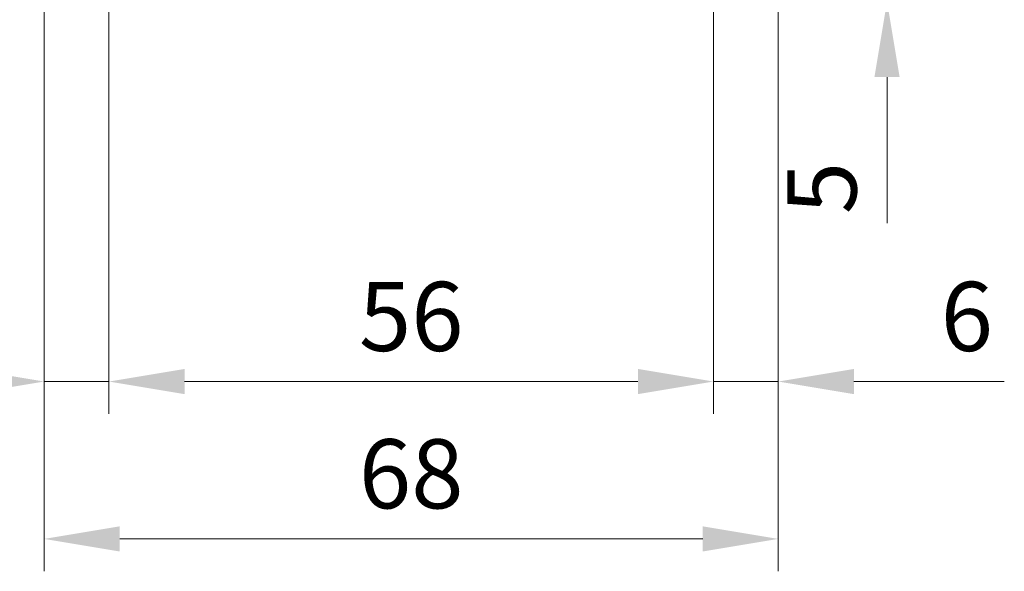
# Model space of a CAD drawing. Units: millimetres. Extents: x 18 to 382, y -45 to 495.
# Drawn here: x 93 to 185, y 233 to 284 of the extents above; entities that cross this region are included whole.
import ezdxf

# ---------------------------------------------------------------- set-up
doc = ezdxf.new("R2010")
doc.units = ezdxf.units.MM
doc.layers.add('AM_5', color=3, linetype='Continuous', lineweight=25)
doc.styles.add('shi_dim_txt_sty', font='ISOCP.SHX', dxfattribs={"width": 0.9, "bigfont": 'EXTFONT.SHX'})
doc.dimstyles.new('shi_dim_sty$0', dxfattribs={"dimtxt": 4, "dimasz": 3.5, "dimexe": 1.5, "dimexo": 1, "dimgap": 1, "dimtad": 1, "dimdsep": 46, "dimtxsty": 'shi_dim_txt_sty', "dimcen": 0, "dimclrd": 3, "dimclre": 3, "dimclrt": 51, "dimadec": 1, "dimazin": 2, "dimtp": 0.1, "dimtm": 0.1, "dimtfac": 0.71, "dimtmove": 0, "dimatfit": 3, "dimfxl": 1, "dimlwd": 18, "dimlwe": 18, "dimarcsym": 1})

# ---------------------------------------------------------------- blocks, each defined once
blk = doc.blocks.new('*D10')
at = {"layer": 'AM_5', "color": 3, "lineweight": 18, "transparency": 16777216}
for p, q in [((95.646, 304.215), (95.646, 232.694)), ((163.646, 292.215), (163.646, 232.694)), ((102.646, 235.694), (156.646, 235.694))]:
    blk.add_line(p, q, dxfattribs=at)
at = {"layer": 'AM_5', "color": 3, "transparency": 16777216}
for points in [[(102.646, 236.86), (102.646, 234.527), (95.646, 235.694)], [(156.646, 236.86), (156.646, 234.527), (163.646, 235.694)]]:
    blk.add_solid(points, dxfattribs=at)
at = {"layer": 'Defpoints', "color": 0, "transparency": 16777216}
for p in [(95.646, 306.215), (163.646, 294.215), (163.646, 235.694)]:
    blk.add_point(p, dxfattribs=at)
at = {"layer": 'AM_5', "color": 51, "transparency": 16777216, "insert": (129.646, 240.894), "char_height": 6.4, "attachment_point": 5, "style": 'shi_dim_txt_sty'}
blk.add_mtext('68', dxfattribs=at)
blk = doc.blocks.new('*D13')
at = {"layer": 'AM_5', "color": 3, "lineweight": 18, "transparency": 16777216}
for p, q in [((157.646, 402.037), (157.646, 247.269)), ((101.646, 285.678), (101.646, 247.269)), ((150.646, 250.269), (108.646, 250.269))]:
    blk.add_line(p, q, dxfattribs=at)
at = {"layer": 'AM_5', "color": 3, "transparency": 16777216}
for points in [[(108.646, 251.436), (108.646, 249.103), (101.646, 250.269)], [(150.646, 251.436), (150.646, 249.103), (157.646, 250.269)]]:
    blk.add_solid(points, dxfattribs=at)
at = {"layer": 'Defpoints', "color": 0, "transparency": 16777216}
for p in [(157.646, 404.037), (101.646, 287.678), (101.646, 250.269)]:
    blk.add_point(p, dxfattribs=at)
at = {"layer": 'AM_5', "color": 51, "transparency": 16777216, "insert": (129.646, 255.469), "char_height": 6.4, "attachment_point": 5, "style": 'shi_dim_txt_sty'}
blk.add_mtext('56', dxfattribs=at)
blk = doc.blocks.new('*D24')
at = {"layer": 'AM_5', "color": 3, "lineweight": 18, "transparency": 16777216}
for p, q in [((101.646, 285.678), (101.646, 247.269)), ((95.646, 278.396), (95.646, 247.269)), ((88.646, 250.269), (74.712, 250.269)), ((101.646, 250.269), (95.646, 250.269)), ((108.646, 250.269), (115.646, 250.269))]:
    blk.add_line(p, q, dxfattribs=at)
at = {"layer": 'AM_5', "color": 3, "transparency": 16777216}
for points in [[(88.646, 251.436), (88.646, 249.103), (95.646, 250.269)], [(108.646, 251.436), (108.646, 249.103), (101.646, 250.269)]]:
    blk.add_solid(points, dxfattribs=at)
at = {"layer": 'Defpoints', "color": 0, "transparency": 16777216}
for p in [(101.646, 287.678), (95.646, 280.396), (95.646, 250.269)]:
    blk.add_point(p, dxfattribs=at)
at = {"layer": 'AM_5', "color": 51, "transparency": 16777216, "insert": (78.179, 255.469), "char_height": 6.4, "attachment_point": 5, "style": 'shi_dim_txt_sty'}
blk.add_mtext('6', dxfattribs=at)
blk = doc.blocks.new('*D25')
at = {"layer": 'AM_5', "color": 3, "lineweight": 18, "transparency": 16777216}
for p, q in [((157.646, 268.06), (157.646, 247.269)), ((163.646, 268.06), (163.646, 247.269)), ((150.646, 250.269), (143.646, 250.269)), ((157.646, 250.269), (163.646, 250.269)), ((170.646, 250.269), (184.581, 250.269))]:
    blk.add_line(p, q, dxfattribs=at)
at = {"layer": 'AM_5', "color": 3, "transparency": 16777216}
for points in [[(150.646, 251.436), (150.646, 249.103), (157.646, 250.269)], [(170.646, 251.436), (170.646, 249.103), (163.646, 250.269)]]:
    blk.add_solid(points, dxfattribs=at)
at = {"layer": 'Defpoints', "color": 0, "transparency": 16777216}
for p in [(157.646, 270.06), (163.646, 270.06), (163.646, 250.269)]:
    blk.add_point(p, dxfattribs=at)
at = {"layer": 'AM_5', "color": 51, "transparency": 16777216, "insert": (181.113, 255.469), "char_height": 6.4, "attachment_point": 5, "style": 'shi_dim_txt_sty'}
blk.add_mtext('6', dxfattribs=at)
blk = doc.blocks.new('*D26')
at = {"layer": 'AM_5', "color": 3, "lineweight": 18, "transparency": 16777216}
for p, q in [((173.719, 297.465), (173.719, 304.465)), ((171.719, 290.465), (170.719, 290.465)), ((173.719, 290.465), (173.719, 285.465)), ((171.719, 285.465), (170.719, 285.465)), ((173.719, 278.465), (173.719, 264.923))]:
    blk.add_line(p, q, dxfattribs=at)
at = {"layer": 'AM_5', "color": 3, "transparency": 16777216}
for points in [[(172.552, 297.465), (174.885, 297.465), (173.719, 290.465)], [(172.552, 278.465), (174.885, 278.465), (173.719, 285.465)]]:
    blk.add_solid(points, dxfattribs=at)
at = {"layer": 'Defpoints', "color": 0, "transparency": 16777216}
for p in [(173.719, 290.465), (173.719, 285.465), (173.719, 285.465)]:
    blk.add_point(p, dxfattribs=at)
at = {"layer": 'AM_5', "color": 51, "transparency": 16777216, "insert": (168.519, 268.194), "char_height": 6.4, "attachment_point": 5, "rotation": 90, "style": 'shi_dim_txt_sty'}
blk.add_mtext('5', dxfattribs=at)

msp = doc.modelspace()

# ---------------------------------------------------------------- dimensions: what is measured, and where the dimension line sits
at = {"layer": 'AM_5'}
for base, p1, p2, picture, middle in [((101.6461, 250.26924), (157.6461, 404.03653), (101.6461, 287.67826), '*D13', (129.6461, 250.26924)), ((163.6461, 235.69356), (95.6461, 306.21516), (163.6461, 294.21516), '*D10', (129.6461, 235.69356))]:
    dim = msp.add_linear_dim(base=base, p1=p1, p2=p2, dimstyle='shi_dim_sty$0', override={"dimscale": 2, "dimtxt": 3.2}, dxfattribs=at)
    dim.commit()
    dim.dimension.update_dxf_attribs({"geometry": picture, "text_midpoint": middle, "dimtype": 160})
for base, p1, p2, angle, picture, middle in [((173.71865, 285.46516), (173.71865, 290.46516), (173.71865, 285.46516), 90, '*D26', (168.51865, 268.19387)), ((95.6461, 250.26924), (101.6461, 287.67826), (95.6461, 280.3955), 0, '*D24', (78.17889, 255.46924))]:
    dim = msp.add_linear_dim(base=base, p1=p1, p2=p2, angle=angle, dimstyle='shi_dim_sty$0', override={"dimscale": 2, "dimtxt": 3.2}, dxfattribs=at)
    dim.commit()
    dim.dimension.update_dxf_attribs({"geometry": picture, "text_midpoint": middle})
dim = msp.add_linear_dim(base=(163.6461, 250.26924), p1=(157.6461, 270.05962), p2=(163.6461, 270.05962), dimstyle='shi_dim_sty$0', override={"dimscale": 2, "dimtxt": 3.2}, dxfattribs=at)
dim.commit()
dim.dimension.update_dxf_attribs({"geometry": '*D25', "text_midpoint": (181.11331, 255.46924)})

doc.saveas('drawing.dxf')
